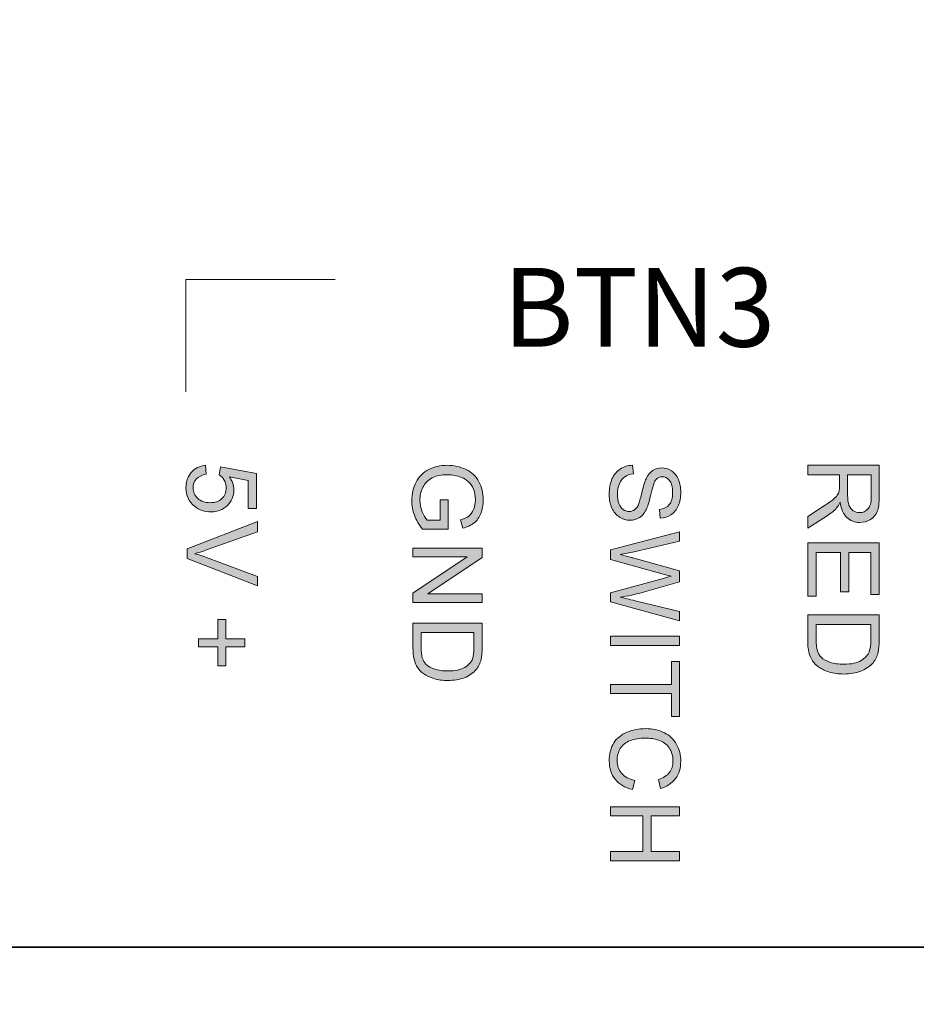
# Model space of a CAD drawing. Units: millimetres. Extents: x 0 to 594, y 0 to 420.
# Drawn here: x 145 to 161, y 216 to 234 of the extents above; entities that cross this region are included whole.
import ezdxf

# ---------------------------------------------------------------- set-up
doc = ezdxf.new("R2010")
doc.units = ezdxf.units.MM
doc.layers.add('1', color=7, linetype='Continuous', true_color=0xffffff)
doc.layers.add('图层 1', color=7, linetype='Continuous')
doc.styles.add('Arial', font='arial.ttf')
doc.dimstyles.get("Standard").update_dxf_attribs({"dimtxt": 0.18, "dimasz": 0.18, "dimexe": 0.18, "dimexo": 0.0625, "dimgap": 0.09, "dimtad": 0, "dimtih": 1, "dimtoh": 1, "dimdec": 4, "dimzin": 0, "dimdsep": 46, "dimtxsty": 'Standard', "dimcen": 0.09, "dimadec": 0, "dimazin": 0, "dimtfac": 1, "dimtdec": 4, "dimtofl": 0, "dimtmove": 0, "dimatfit": 3, "dimfxl": 0, "dimtolj": 1, "dimtzin": 0, "dimarcsym": 0})

# ---------------------------------------------------------------- blocks, each defined once
blk = doc.blocks.new('_U1')
at = {"layer": '1', "color": 1, "lineweight": 13}
for p, q in [((184.555, 230.136), (184.555, 188.579)), ((83.415, 227.391), (83.415, 188.579)), ((83.415, 189.579), (184.555, 189.579))]:
    blk.add_line(p, q, dxfattribs=at)
at = {"layer": '1', "color": 1, "lineweight": 18}
for points in [[(83.415, 189.579), (86.415, 190.383), (86.415, 188.775)], [(184.555, 189.579), (181.555, 188.775), (181.555, 190.383)]]:
    blk.add_solid(points, dxfattribs=at)
at = {"layer": '1', "color": 7, "linetype": 'Continuous', "lineweight": 13, "insert": (129.873, 190.202), "char_height": 2.5, "attachment_point": 7, "line_spacing_factor": 1.047437, "style": 'Arial'}
blk.add_mtext('\\fArial|b0|i0;\\W1.0000;101.1', dxfattribs=at)
blk = doc.blocks.new('_U4')
at = {"layer": '1', "color": 1, "lineweight": 13}
for p, q in [((97.915, 291.726), (194.851, 291.726)), ((193.851, 291.726), (193.851, 207.726)), ((98.666, 207.726), (194.851, 207.726))]:
    blk.add_line(p, q, dxfattribs=at)
at = {"layer": '1', "color": 1, "lineweight": 18}
for points in [[(193.851, 291.726), (194.654, 288.726), (193.047, 288.726)], [(193.851, 207.726), (193.047, 210.726), (194.654, 210.726)]]:
    blk.add_solid(points, dxfattribs=at)
at = {"layer": '1', "color": 7, "linetype": 'Continuous', "lineweight": 13, "insert": (193.473, 248.022), "char_height": 2.5, "attachment_point": 7, "rotation": 90, "line_spacing_factor": 1.047437, "style": 'Arial'}
blk.add_mtext('\\fArial|b0|i0;\\W1.0000;84', dxfattribs=at)
blk = doc.blocks.new('block 2')
at = {"layer": '图层 1'}
h = blk.add_hatch(color=256, dxfattribs=at)
edge = h.paths.add_edge_path()
edge.add_spline(control_points=[(172.895, -88.147), (172.895, -88.147), (172.895, -86.842), (172.895, -86.842), (172.895, -86.842), (173.473, -86.842), (173.473, -86.842), (173.59, -86.842), (173.678, -86.854), (173.739, -86.877), (173.799, -86.9), (173.847, -86.942), (173.883, -87.001), (173.92, -87.06), (173.938, -87.126), (173.938, -87.198), (173.938, -87.29), (173.907, -87.368), (173.847, -87.432), (173.787, -87.495), (173.695, -87.535), (173.57, -87.553), (173.616, -87.575), (173.65, -87.596), (173.674, -87.618), (173.725, -87.664), (173.772, -87.722), (173.817, -87.791), (173.817, -87.791), (174.043, -88.147), (174.043, -88.147), (174.043, -88.147), (173.827, -88.147), (173.827, -88.147), (173.827, -88.147), (173.655, -87.875), (173.655, -87.875), (173.604, -87.797), (173.563, -87.737), (173.53, -87.695), (173.497, -87.654), (173.468, -87.625), (173.442, -87.608), (173.417, -87.592), (173.391, -87.58), (173.364, -87.573), (173.344, -87.57), (173.313, -87.567), (173.268, -87.567), (173.268, -87.567), (173.068, -87.567), (173.068, -87.567), (173.068, -87.567), (173.068, -88.147), (173.068, -88.147), (173.068, -88.147), (172.895, -88.147), (172.895, -88.147), (172.895, -88.147), (172.895, -88.147), (172.895, -88.147)], knot_values=[0, 0, 0, 0, 1, 1, 1, 2, 2, 2, 3, 3, 3, 4, 4, 4, 5, 5, 5, 6, 6, 6, 7, 7, 7, 8, 8, 8, 9, 9, 9, 10, 10, 10, 11, 11, 11, 12, 12, 12, 13, 13, 13, 14, 14, 14, 15, 15, 15, 16, 16, 16, 17, 17, 17, 18, 18, 18, 19, 19, 19, 20, 20, 20, 20], degree=3, periodic=0)
edge = h.paths.add_edge_path()
edge.add_spline(control_points=[(173.068, -87.418), (173.068, -87.418), (173.439, -87.418), (173.439, -87.418), (173.517, -87.418), (173.579, -87.41), (173.624, -87.393), (173.668, -87.377), (173.701, -87.351), (173.724, -87.315), (173.748, -87.279), (173.759, -87.24), (173.759, -87.198), (173.759, -87.136), (173.737, -87.085), (173.692, -87.046), (173.648, -87.006), (173.577, -86.986), (173.481, -86.986), (173.481, -86.986), (173.068, -86.986), (173.068, -86.986), (173.068, -86.986), (173.068, -87.418), (173.068, -87.418), (173.068, -87.418), (173.068, -87.418), (173.068, -87.418)], knot_values=[0, 0, 0, 0, 1, 1, 1, 2, 2, 2, 3, 3, 3, 4, 4, 4, 5, 5, 5, 6, 6, 6, 7, 7, 7, 8, 8, 8, 9, 9, 9, 9], degree=3, periodic=0)
h.paths.add_polyline_path([(174.313, -88.147), (174.313, -86.842), (175.254, -86.842), (175.254, -86.995), (174.485, -86.995), (174.485, -87.396), (175.205, -87.396), (175.205, -87.549), (174.485, -87.549), (174.485, -87.994), (175.285, -87.994), (175.285, -88.147)])
edge = h.paths.add_edge_path()
edge.add_spline(control_points=[(175.626, -88.147), (175.626, -88.147), (175.626, -86.842), (175.626, -86.842), (175.626, -86.842), (176.075, -86.842), (176.075, -86.842), (176.177, -86.842), (176.254, -86.848), (176.308, -86.861), (176.382, -86.878), (176.446, -86.909), (176.499, -86.954), (176.568, -87.012), (176.619, -87.087), (176.653, -87.177), (176.688, -87.267), (176.705, -87.371), (176.705, -87.488), (176.705, -87.586), (176.693, -87.674), (176.67, -87.751), (176.647, -87.827), (176.617, -87.891), (176.581, -87.941), (176.545, -87.991), (176.505, -88.03), (176.462, -88.059), (176.42, -88.088), (176.367, -88.11), (176.307, -88.125), (176.245, -88.14), (176.176, -88.147), (176.096, -88.147), (176.096, -88.147), (175.626, -88.147), (175.626, -88.147), (175.626, -88.147), (175.626, -88.147), (175.626, -88.147)], knot_values=[0, 0, 0, 0, 1, 1, 1, 2, 2, 2, 3, 3, 3, 4, 4, 4, 5, 5, 5, 6, 6, 6, 7, 7, 7, 8, 8, 8, 9, 9, 9, 10, 10, 10, 11, 11, 11, 12, 12, 12, 13, 13, 13, 13], degree=3, periodic=0)
edge = h.paths.add_edge_path()
edge.add_spline(control_points=[(175.799, -87.994), (175.799, -87.994), (176.077, -87.994), (176.077, -87.994), (176.163, -87.994), (176.231, -87.986), (176.28, -87.97), (176.329, -87.954), (176.367, -87.931), (176.397, -87.902), (176.437, -87.861), (176.469, -87.806), (176.492, -87.737), (176.515, -87.667), (176.526, -87.583), (176.526, -87.485), (176.526, -87.348), (176.504, -87.243), (176.459, -87.17), (176.414, -87.096), (176.36, -87.047), (176.296, -87.022), (176.249, -87.004), (176.175, -86.995), (176.072, -86.995), (176.072, -86.995), (175.799, -86.995), (175.799, -86.995), (175.799, -86.995), (175.799, -87.994), (175.799, -87.994)], knot_values=[0, 0, 0, 0, 1, 1, 1, 2, 2, 2, 3, 3, 3, 4, 4, 4, 5, 5, 5, 6, 6, 6, 7, 7, 7, 8, 8, 8, 9, 9, 9, 10, 10, 10, 10], degree=3, periodic=0)
h = blk.add_hatch(color=256, dxfattribs=at)
edge = h.paths.add_edge_path()
edge.add_spline(control_points=[(172.895, -91.342), (172.895, -91.342), (173.052, -91.328), (173.052, -91.328), (173.059, -91.392), (173.076, -91.444), (173.104, -91.485), (173.131, -91.525), (173.174, -91.558), (173.231, -91.583), (173.288, -91.609), (173.353, -91.621), (173.424, -91.621), (173.488, -91.621), (173.544, -91.612), (173.593, -91.592), (173.642, -91.573), (173.678, -91.547), (173.702, -91.514), (173.725, -91.481), (173.738, -91.445), (173.738, -91.406), (173.738, -91.366), (173.726, -91.332), (173.703, -91.302), (173.681, -91.273), (173.643, -91.248), (173.59, -91.228), (173.556, -91.215), (173.481, -91.194), (173.364, -91.167), (173.249, -91.139), (173.167, -91.112), (173.121, -91.088), (173.061, -91.056), (173.016, -91.017), (172.987, -90.97), (172.957, -90.923), (172.942, -90.871), (172.942, -90.813), (172.942, -90.749), (172.961, -90.689), (172.997, -90.634), (173.033, -90.578), (173.085, -90.536), (173.155, -90.507), (173.225, -90.479), (173.302, -90.464), (173.386, -90.464), (173.48, -90.464), (173.563, -90.479), (173.635, -90.509), (173.706, -90.54), (173.761, -90.584), (173.799, -90.643), (173.838, -90.701), (173.858, -90.768), (173.861, -90.842), (173.861, -90.842), (173.701, -90.854), (173.701, -90.854), (173.692, -90.774), (173.663, -90.714), (173.613, -90.674), (173.564, -90.633), (173.491, -90.612), (173.393, -90.612), (173.292, -90.612), (173.218, -90.631), (173.172, -90.668), (173.126, -90.705), (173.103, -90.75), (173.103, -90.802), (173.103, -90.847), (173.119, -90.884), (173.152, -90.914), (173.185, -90.943), (173.268, -90.973), (173.404, -91.004), (173.539, -91.035), (173.632, -91.061), (173.683, -91.084), (173.756, -91.118), (173.811, -91.161), (173.846, -91.213), (173.881, -91.264), (173.898, -91.324), (173.898, -91.392), (173.898, -91.459), (173.879, -91.522), (173.841, -91.581), (173.802, -91.641), (173.747, -91.687), (173.675, -91.72), (173.603, -91.753), (173.522, -91.769), (173.432, -91.769), (173.318, -91.769), (173.223, -91.753), (173.145, -91.719), (173.068, -91.686), (173.008, -91.636), (172.964, -91.569), (172.92, -91.502), (172.897, -91.427), (172.895, -91.342), (172.895, -91.342), (172.895, -91.342), (172.895, -91.342)], knot_values=[0, 0, 0, 0, 1, 1, 1, 2, 2, 2, 3, 3, 3, 4, 4, 4, 5, 5, 5, 6, 6, 6, 7, 7, 7, 8, 8, 8, 9, 9, 9, 10, 10, 10, 11, 11, 11, 12, 12, 12, 13, 13, 13, 14, 14, 14, 15, 15, 15, 16, 16, 16, 17, 17, 17, 18, 18, 18, 19, 19, 19, 20, 20, 20, 21, 21, 21, 22, 22, 22, 23, 23, 23, 24, 24, 24, 25, 25, 25, 26, 26, 26, 27, 27, 27, 28, 28, 28, 29, 29, 29, 30, 30, 30, 31, 31, 31, 32, 32, 32, 33, 33, 33, 34, 34, 34, 35, 35, 35, 36, 36, 36, 36], degree=3, periodic=0)
edge = h.paths.add_edge_path()
edge.add_spline(control_points=[(174.441, -91.748), (174.441, -91.748), (174.109, -90.485), (174.109, -90.485), (174.109, -90.485), (174.282, -90.485), (174.282, -90.485), (174.282, -90.485), (174.472, -91.313), (174.472, -91.313), (174.492, -91.4), (174.51, -91.486), (174.526, -91.571), (174.559, -91.437), (174.578, -91.359), (174.585, -91.339), (174.585, -91.339), (174.823, -90.485), (174.823, -90.485), (174.823, -90.485), (175.024, -90.485), (175.024, -90.485), (175.024, -90.485), (175.205, -91.124), (175.205, -91.124), (175.25, -91.283), (175.283, -91.432), (175.304, -91.571), (175.321, -91.492), (175.342, -91.4), (175.368, -91.297), (175.368, -91.297), (175.565, -90.485), (175.565, -90.485), (175.565, -90.485), (175.733, -90.485), (175.733, -90.485), (175.733, -90.485), (175.387, -91.748), (175.387, -91.748), (175.387, -91.748), (175.225, -91.748), (175.225, -91.748), (175.225, -91.748), (174.96, -90.786), (174.96, -90.786), (174.938, -90.706), (174.924, -90.656), (174.92, -90.638), (174.905, -90.696), (174.892, -90.745), (174.881, -90.786), (174.881, -90.786), (174.616, -91.748), (174.616, -91.748), (174.616, -91.748), (174.441, -91.748), (174.441, -91.748), (174.441, -91.748), (174.441, -91.748), (174.441, -91.748)], knot_values=[0, 0, 0, 0, 1, 1, 1, 2, 2, 2, 3, 3, 3, 4, 4, 4, 5, 5, 5, 6, 6, 6, 7, 7, 7, 8, 8, 8, 9, 9, 9, 10, 10, 10, 11, 11, 11, 12, 12, 12, 13, 13, 13, 14, 14, 14, 15, 15, 15, 16, 16, 16, 17, 17, 17, 18, 18, 18, 19, 19, 19, 20, 20, 20, 20], degree=3, periodic=0)
h.paths.add_polyline_path([(176.014, -91.748), (176.014, -90.485), (176.182, -90.485), (176.182, -91.748)])
h.paths.add_polyline_path([(176.895, -91.748), (176.895, -90.633), (176.479, -90.633), (176.479, -90.485), (177.479, -90.485), (177.479, -90.633), (177.062, -90.633), (177.062, -91.748)])
edge = h.paths.add_edge_path()
edge.add_spline(control_points=[(178.649, -91.305), (178.649, -91.305), (178.816, -91.347), (178.816, -91.347), (178.782, -91.485), (178.718, -91.589), (178.627, -91.661), (178.537, -91.733), (178.425, -91.769), (178.294, -91.769), (178.159, -91.769), (178.048, -91.742), (177.962, -91.686), (177.878, -91.631), (177.813, -91.551), (177.768, -91.446), (177.724, -91.34), (177.702, -91.228), (177.702, -91.107), (177.702, -90.976), (177.727, -90.861), (177.777, -90.763), (177.827, -90.666), (177.898, -90.591), (177.991, -90.54), (178.084, -90.49), (178.186, -90.464), (178.296, -90.464), (178.423, -90.464), (178.529, -90.496), (178.615, -90.561), (178.701, -90.625), (178.761, -90.715), (178.795, -90.832), (178.795, -90.832), (178.631, -90.87), (178.631, -90.87), (178.602, -90.779), (178.559, -90.712), (178.504, -90.67), (178.448, -90.628), (178.378, -90.607), (178.294, -90.607), (178.197, -90.607), (178.116, -90.63), (178.051, -90.677), (177.986, -90.723), (177.94, -90.786), (177.914, -90.864), (177.888, -90.942), (177.874, -91.023), (177.874, -91.107), (177.874, -91.214), (177.89, -91.307), (177.921, -91.387), (177.952, -91.468), (178.001, -91.527), (178.066, -91.567), (178.132, -91.606), (178.203, -91.626), (178.281, -91.626), (178.374, -91.626), (178.453, -91.599), (178.517, -91.545), (178.582, -91.491), (178.626, -91.411), (178.649, -91.305), (178.649, -91.305), (178.649, -91.305), (178.649, -91.305)], knot_values=[0, 0, 0, 0, 1, 1, 1, 2, 2, 2, 3, 3, 3, 4, 4, 4, 5, 5, 5, 6, 6, 6, 7, 7, 7, 8, 8, 8, 9, 9, 9, 10, 10, 10, 11, 11, 11, 12, 12, 12, 13, 13, 13, 14, 14, 14, 15, 15, 15, 16, 16, 16, 17, 17, 17, 18, 18, 18, 19, 19, 19, 20, 20, 20, 21, 21, 21, 22, 22, 22, 23, 23, 23, 23], degree=3, periodic=0)
h.paths.add_polyline_path([(179.128, -91.748), (179.128, -90.485), (179.296, -90.485), (179.296, -91.006), (179.948, -91.006), (179.948, -90.485), (180.115, -90.485), (180.115, -91.748), (179.948, -91.748), (179.948, -91.154), (179.296, -91.154), (179.296, -91.748)])
h = blk.add_hatch(color=256, dxfattribs=at)
edge = h.paths.add_edge_path()
edge.add_spline(control_points=[(173.528, -94.858), (173.528, -94.858), (173.528, -94.709), (173.528, -94.709), (173.528, -94.709), (174.062, -94.709), (174.062, -94.709), (174.062, -94.709), (174.062, -95.177), (174.062, -95.177), (173.98, -95.243), (173.896, -95.292), (173.808, -95.325), (173.721, -95.358), (173.632, -95.374), (173.539, -95.374), (173.415, -95.374), (173.303, -95.348), (173.202, -95.295), (173.101, -95.242), (173.024, -95.165), (172.972, -95.064), (172.921, -94.964), (172.895, -94.852), (172.895, -94.728), (172.895, -94.605), (172.921, -94.491), (172.972, -94.384), (173.023, -94.277), (173.097, -94.198), (173.194, -94.147), (173.29, -94.095), (173.401, -94.069), (173.527, -94.069), (173.618, -94.069), (173.701, -94.084), (173.774, -94.114), (173.848, -94.143), (173.906, -94.184), (173.948, -94.237), (173.99, -94.29), (174.022, -94.359), (174.043, -94.444), (174.043, -94.444), (173.892, -94.485), (173.892, -94.485), (173.874, -94.421), (173.85, -94.37), (173.822, -94.334), (173.794, -94.297), (173.754, -94.267), (173.701, -94.245), (173.65, -94.223), (173.591, -94.212), (173.528, -94.212), (173.451, -94.212), (173.386, -94.224), (173.33, -94.247), (173.274, -94.271), (173.229, -94.301), (173.195, -94.339), (173.161, -94.377), (173.135, -94.419), (173.116, -94.464), (173.084, -94.543), (173.067, -94.627), (173.067, -94.718), (173.067, -94.831), (173.087, -94.926), (173.125, -95.002), (173.165, -95.078), (173.221, -95.134), (173.295, -95.171), (173.369, -95.208), (173.447, -95.226), (173.53, -95.226), (173.603, -95.226), (173.673, -95.212), (173.742, -95.184), (173.811, -95.156), (173.863, -95.126), (173.898, -95.094), (173.898, -95.094), (173.898, -94.858), (173.898, -94.858), (173.898, -94.858), (173.528, -94.858), (173.528, -94.858), (173.528, -94.858), (173.528, -94.858), (173.528, -94.858)], knot_values=[0, 0, 0, 0, 1, 1, 1, 2, 2, 2, 3, 3, 3, 4, 4, 4, 5, 5, 5, 6, 6, 6, 7, 7, 7, 8, 8, 8, 9, 9, 9, 10, 10, 10, 11, 11, 11, 12, 12, 12, 13, 13, 13, 14, 14, 14, 15, 15, 15, 16, 16, 16, 17, 17, 17, 18, 18, 18, 19, 19, 19, 20, 20, 20, 21, 21, 21, 22, 22, 22, 23, 23, 23, 24, 24, 24, 25, 25, 25, 26, 26, 26, 27, 27, 27, 28, 28, 28, 29, 29, 29, 30, 30, 30, 30], degree=3, periodic=0)
h.paths.add_polyline_path([(174.405, -95.353), (174.405, -94.09), (174.577, -94.09), (175.239, -95.082), (175.239, -94.09), (175.4, -94.09), (175.4, -95.353), (175.228, -95.353), (174.565, -94.362), (174.565, -95.353)])
edge = h.paths.add_edge_path()
edge.add_spline(control_points=[(175.779, -95.353), (175.779, -95.353), (175.779, -94.09), (175.779, -94.09), (175.779, -94.09), (176.214, -94.09), (176.214, -94.09), (176.311, -94.09), (176.386, -94.096), (176.438, -94.109), (176.511, -94.125), (176.573, -94.155), (176.623, -94.199), (176.69, -94.255), (176.74, -94.327), (176.773, -94.415), (176.806, -94.502), (176.823, -94.603), (176.823, -94.715), (176.823, -94.811), (176.812, -94.896), (176.789, -94.97), (176.767, -95.044), (176.738, -95.105), (176.703, -95.154), (176.668, -95.202), (176.63, -95.241), (176.588, -95.268), (176.546, -95.296), (176.496, -95.317), (176.437, -95.332), (176.378, -95.346), (176.311, -95.353), (176.234, -95.353), (176.234, -95.353), (175.779, -95.353), (175.779, -95.353), (175.779, -95.353), (175.779, -95.353), (175.779, -95.353)], knot_values=[0, 0, 0, 0, 1, 1, 1, 2, 2, 2, 3, 3, 3, 4, 4, 4, 5, 5, 5, 6, 6, 6, 7, 7, 7, 8, 8, 8, 9, 9, 9, 10, 10, 10, 11, 11, 11, 12, 12, 12, 13, 13, 13, 13], degree=3, periodic=0)
edge = h.paths.add_edge_path()
edge.add_spline(control_points=[(175.946, -95.205), (175.946, -95.205), (176.215, -95.205), (176.215, -95.205), (176.298, -95.205), (176.364, -95.197), (176.411, -95.182), (176.458, -95.166), (176.496, -95.145), (176.524, -95.116), (176.564, -95.077), (176.595, -95.023), (176.617, -94.956), (176.639, -94.889), (176.65, -94.808), (176.65, -94.712), (176.65, -94.58), (176.628, -94.479), (176.585, -94.407), (176.542, -94.336), (176.489, -94.288), (176.427, -94.264), (176.382, -94.247), (176.31, -94.239), (176.211, -94.239), (176.211, -94.239), (175.946, -94.239), (175.946, -94.239), (175.946, -94.239), (175.946, -95.205), (175.946, -95.205)], knot_values=[0, 0, 0, 0, 1, 1, 1, 2, 2, 2, 3, 3, 3, 4, 4, 4, 5, 5, 5, 6, 6, 6, 7, 7, 7, 8, 8, 8, 9, 9, 9, 10, 10, 10, 10], degree=3, periodic=0)
h = blk.add_hatch(color=256, dxfattribs=at)
edge = h.paths.add_edge_path()
edge.add_spline(control_points=[(172.895, -99.138), (172.895, -99.138), (173.06, -99.125), (173.06, -99.125), (173.072, -99.206), (173.101, -99.266), (173.145, -99.306), (173.189, -99.347), (173.243, -99.367), (173.307, -99.367), (173.383, -99.367), (173.448, -99.338), (173.5, -99.281), (173.552, -99.224), (173.578, -99.148), (173.578, -99.054), (173.578, -98.964), (173.553, -98.893), (173.503, -98.841), (173.453, -98.789), (173.387, -98.763), (173.305, -98.763), (173.254, -98.763), (173.208, -98.775), (173.167, -98.798), (173.127, -98.821), (173.096, -98.852), (173.072, -98.888), (173.072, -98.888), (172.923, -98.867), (172.923, -98.867), (172.923, -98.867), (173.047, -98.207), (173.047, -98.207), (173.047, -98.207), (173.683, -98.207), (173.683, -98.207), (173.683, -98.207), (173.683, -98.358), (173.683, -98.358), (173.683, -98.358), (173.173, -98.358), (173.173, -98.358), (173.173, -98.358), (173.105, -98.704), (173.105, -98.704), (173.181, -98.65), (173.262, -98.623), (173.347, -98.623), (173.458, -98.623), (173.553, -98.662), (173.629, -98.74), (173.706, -98.817), (173.745, -98.917), (173.745, -99.039), (173.745, -99.155), (173.711, -99.256), (173.643, -99.34), (173.561, -99.444), (173.449, -99.496), (173.307, -99.496), (173.19, -99.496), (173.095, -99.463), (173.021, -99.398), (172.948, -99.332), (172.906, -99.246), (172.895, -99.138), (172.895, -99.138), (172.895, -99.138), (172.895, -99.138)], knot_values=[0, 0, 0, 0, 1, 1, 1, 2, 2, 2, 3, 3, 3, 4, 4, 4, 5, 5, 5, 6, 6, 6, 7, 7, 7, 8, 8, 8, 9, 9, 9, 10, 10, 10, 11, 11, 11, 12, 12, 12, 13, 13, 13, 14, 14, 14, 15, 15, 15, 16, 16, 16, 17, 17, 17, 18, 18, 18, 19, 19, 19, 20, 20, 20, 21, 21, 21, 22, 22, 22, 23, 23, 23, 23], degree=3, periodic=0)
edge = h.paths.add_edge_path()
edge.add_spline(control_points=[(174.42, -99.475), (174.42, -99.475), (173.924, -98.191), (173.924, -98.191), (173.924, -98.191), (174.108, -98.191), (174.108, -98.191), (174.108, -98.191), (174.441, -99.124), (174.441, -99.124), (174.468, -99.198), (174.491, -99.269), (174.509, -99.334), (174.528, -99.264), (174.552, -99.194), (174.578, -99.124), (174.578, -99.124), (174.924, -98.191), (174.924, -98.191), (174.924, -98.191), (175.097, -98.191), (175.097, -98.191), (175.097, -98.191), (174.596, -99.475), (174.596, -99.475), (174.596, -99.475), (174.42, -99.475), (174.42, -99.475), (174.42, -99.475), (174.42, -99.475), (174.42, -99.475)], knot_values=[0, 0, 0, 0, 1, 1, 1, 2, 2, 2, 3, 3, 3, 4, 4, 4, 5, 5, 5, 6, 6, 6, 7, 7, 7, 8, 8, 8, 9, 9, 9, 10, 10, 10, 10], degree=3, periodic=0)
h.paths.add_polyline_path([(176.06, -99.267), (176.06, -98.915), (175.711, -98.915), (175.711, -98.768), (176.06, -98.768), (176.06, -98.419), (176.209, -98.419), (176.209, -98.768), (176.558, -98.768), (176.558, -98.915), (176.209, -98.915), (176.209, -99.267)])
at = {"layer": '图层 1', "lineweight": 0}
for points in [[(174.313, -88.147), (174.313, -86.842), (175.254, -86.842), (175.254, -86.995), (174.485, -86.995), (174.485, -87.396), (175.205, -87.396), (175.205, -87.549), (174.485, -87.549), (174.485, -87.994), (175.285, -87.994), (175.285, -88.147), (174.313, -88.147), (174.313, -88.147)], [(176.014, -91.748), (176.014, -90.485), (176.182, -90.485), (176.182, -91.748), (176.014, -91.748), (176.014, -91.748)], [(176.895, -91.748), (176.895, -90.633), (176.479, -90.633), (176.479, -90.485), (177.479, -90.485), (177.479, -90.633), (177.062, -90.633), (177.062, -91.748), (176.895, -91.748), (176.895, -91.748)], [(179.128, -91.748), (179.128, -90.485), (179.296, -90.485), (179.296, -91.006), (179.948, -91.006), (179.948, -90.485), (180.115, -90.485), (180.115, -91.748), (179.948, -91.748), (179.948, -91.154), (179.296, -91.154), (179.296, -91.748), (179.128, -91.748)], [(174.405, -95.353), (174.405, -94.09), (174.577, -94.09), (175.239, -95.082), (175.239, -94.09), (175.4, -94.09), (175.4, -95.353), (175.228, -95.353), (174.565, -94.362), (174.565, -95.353), (174.405, -95.353), (174.405, -95.353)], [(176.06, -99.267), (176.06, -98.915), (175.711, -98.915), (175.711, -98.768), (176.06, -98.768), (176.06, -98.419), (176.209, -98.419), (176.209, -98.768), (176.558, -98.768), (176.558, -98.915), (176.209, -98.915), (176.209, -99.267), (176.06, -99.267)]]:
    blk.add_lwpolyline(points, dxfattribs=at)
at = {"layer": '图层 1', "lineweight": 20}
blk.add_lwpolyline([(169.503, -96.771), (169.503, -99.496), (171.554, -99.496)], dxfattribs=at)
at = {"layer": '图层 1', "lineweight": 0}
for points, knots in [([(172.895, -88.147), (172.895, -88.147), (172.895, -86.842), (172.895, -86.842), (172.895, -86.842), (173.473, -86.842), (173.473, -86.842), (173.59, -86.842), (173.678, -86.854), (173.739, -86.877), (173.799, -86.9), (173.847, -86.942), (173.883, -87.001), (173.92, -87.06), (173.938, -87.126), (173.938, -87.198), (173.938, -87.29), (173.907, -87.368), (173.847, -87.432), (173.787, -87.495), (173.695, -87.535), (173.57, -87.553), (173.616, -87.575), (173.65, -87.596), (173.674, -87.618), (173.725, -87.664), (173.772, -87.722), (173.817, -87.791), (173.817, -87.791), (174.043, -88.147), (174.043, -88.147), (174.043, -88.147), (173.827, -88.147), (173.827, -88.147), (173.827, -88.147), (173.655, -87.875), (173.655, -87.875), (173.604, -87.797), (173.563, -87.737), (173.53, -87.695), (173.497, -87.654), (173.468, -87.625), (173.442, -87.608), (173.417, -87.592), (173.391, -87.58), (173.364, -87.573), (173.344, -87.57), (173.313, -87.567), (173.268, -87.567), (173.268, -87.567), (173.068, -87.567), (173.068, -87.567), (173.068, -87.567), (173.068, -88.147), (173.068, -88.147), (173.068, -88.147), (172.895, -88.147), (172.895, -88.147), (172.895, -88.147), (172.895, -88.147), (172.895, -88.147)], [0, 0, 0, 0, 1, 1, 1, 2, 2, 2, 3, 3, 3, 4, 4, 4, 5, 5, 5, 6, 6, 6, 7, 7, 7, 8, 8, 8, 9, 9, 9, 10, 10, 10, 11, 11, 11, 12, 12, 12, 13, 13, 13, 14, 14, 14, 15, 15, 15, 16, 16, 16, 17, 17, 17, 18, 18, 18, 19, 19, 19, 20, 20, 20, 20]), ([(173.068, -87.418), (173.068, -87.418), (173.439, -87.418), (173.439, -87.418), (173.517, -87.418), (173.579, -87.41), (173.624, -87.393), (173.668, -87.377), (173.701, -87.351), (173.724, -87.315), (173.748, -87.279), (173.759, -87.24), (173.759, -87.198), (173.759, -87.136), (173.737, -87.085), (173.692, -87.046), (173.648, -87.006), (173.577, -86.986), (173.481, -86.986), (173.481, -86.986), (173.068, -86.986), (173.068, -86.986), (173.068, -86.986), (173.068, -87.418), (173.068, -87.418), (173.068, -87.418), (173.068, -87.418), (173.068, -87.418)], [0, 0, 0, 0, 1, 1, 1, 2, 2, 2, 3, 3, 3, 4, 4, 4, 5, 5, 5, 6, 6, 6, 7, 7, 7, 8, 8, 8, 9, 9, 9, 9]), ([(175.626, -88.147), (175.626, -88.147), (175.626, -86.842), (175.626, -86.842), (175.626, -86.842), (176.075, -86.842), (176.075, -86.842), (176.177, -86.842), (176.254, -86.848), (176.308, -86.861), (176.382, -86.878), (176.446, -86.909), (176.499, -86.954), (176.568, -87.012), (176.619, -87.087), (176.653, -87.177), (176.688, -87.267), (176.705, -87.371), (176.705, -87.488), (176.705, -87.586), (176.693, -87.674), (176.67, -87.751), (176.647, -87.827), (176.617, -87.891), (176.581, -87.941), (176.545, -87.991), (176.505, -88.03), (176.462, -88.059), (176.42, -88.088), (176.367, -88.11), (176.307, -88.125), (176.245, -88.14), (176.176, -88.147), (176.096, -88.147), (176.096, -88.147), (175.626, -88.147), (175.626, -88.147), (175.626, -88.147), (175.626, -88.147), (175.626, -88.147)], [0, 0, 0, 0, 1, 1, 1, 2, 2, 2, 3, 3, 3, 4, 4, 4, 5, 5, 5, 6, 6, 6, 7, 7, 7, 8, 8, 8, 9, 9, 9, 10, 10, 10, 11, 11, 11, 12, 12, 12, 13, 13, 13, 13]), ([(175.799, -87.994), (175.799, -87.994), (176.077, -87.994), (176.077, -87.994), (176.163, -87.994), (176.231, -87.986), (176.28, -87.97), (176.329, -87.954), (176.367, -87.931), (176.397, -87.902), (176.437, -87.861), (176.469, -87.806), (176.492, -87.737), (176.515, -87.667), (176.526, -87.583), (176.526, -87.485), (176.526, -87.348), (176.504, -87.243), (176.459, -87.17), (176.414, -87.096), (176.36, -87.047), (176.296, -87.022), (176.249, -87.004), (176.175, -86.995), (176.072, -86.995), (176.072, -86.995), (175.799, -86.995), (175.799, -86.995), (175.799, -86.995), (175.799, -87.994), (175.799, -87.994)], [0, 0, 0, 0, 1, 1, 1, 2, 2, 2, 3, 3, 3, 4, 4, 4, 5, 5, 5, 6, 6, 6, 7, 7, 7, 8, 8, 8, 9, 9, 9, 10, 10, 10, 10]), ([(172.895, -91.342), (172.895, -91.342), (173.052, -91.328), (173.052, -91.328), (173.059, -91.392), (173.076, -91.444), (173.104, -91.485), (173.131, -91.525), (173.174, -91.558), (173.231, -91.583), (173.288, -91.609), (173.353, -91.621), (173.424, -91.621), (173.488, -91.621), (173.544, -91.612), (173.593, -91.592), (173.642, -91.573), (173.678, -91.547), (173.702, -91.514), (173.725, -91.481), (173.738, -91.445), (173.738, -91.406), (173.738, -91.366), (173.726, -91.332), (173.703, -91.302), (173.681, -91.273), (173.643, -91.248), (173.59, -91.228), (173.556, -91.215), (173.481, -91.194), (173.364, -91.167), (173.249, -91.139), (173.167, -91.112), (173.121, -91.088), (173.061, -91.056), (173.016, -91.017), (172.987, -90.97), (172.957, -90.923), (172.942, -90.871), (172.942, -90.813), (172.942, -90.749), (172.961, -90.689), (172.997, -90.634), (173.033, -90.578), (173.085, -90.536), (173.155, -90.507), (173.225, -90.479), (173.302, -90.464), (173.386, -90.464), (173.48, -90.464), (173.563, -90.479), (173.635, -90.509), (173.706, -90.54), (173.761, -90.584), (173.799, -90.643), (173.838, -90.701), (173.858, -90.768), (173.861, -90.842), (173.861, -90.842), (173.701, -90.854), (173.701, -90.854), (173.692, -90.774), (173.663, -90.714), (173.613, -90.674), (173.564, -90.633), (173.491, -90.612), (173.393, -90.612), (173.292, -90.612), (173.218, -90.631), (173.172, -90.668), (173.126, -90.705), (173.103, -90.75), (173.103, -90.802), (173.103, -90.847), (173.119, -90.884), (173.152, -90.914), (173.185, -90.943), (173.268, -90.973), (173.404, -91.004), (173.539, -91.035), (173.632, -91.061), (173.683, -91.084), (173.756, -91.118), (173.811, -91.161), (173.846, -91.213), (173.881, -91.264), (173.898, -91.324), (173.898, -91.392), (173.898, -91.459), (173.879, -91.522), (173.841, -91.581), (173.802, -91.641), (173.747, -91.687), (173.675, -91.72), (173.603, -91.753), (173.522, -91.769), (173.432, -91.769), (173.318, -91.769), (173.223, -91.753), (173.145, -91.719), (173.068, -91.686), (173.008, -91.636), (172.964, -91.569), (172.92, -91.502), (172.897, -91.427), (172.895, -91.342), (172.895, -91.342), (172.895, -91.342), (172.895, -91.342)], [0, 0, 0, 0, 1, 1, 1, 2, 2, 2, 3, 3, 3, 4, 4, 4, 5, 5, 5, 6, 6, 6, 7, 7, 7, 8, 8, 8, 9, 9, 9, 10, 10, 10, 11, 11, 11, 12, 12, 12, 13, 13, 13, 14, 14, 14, 15, 15, 15, 16, 16, 16, 17, 17, 17, 18, 18, 18, 19, 19, 19, 20, 20, 20, 21, 21, 21, 22, 22, 22, 23, 23, 23, 24, 24, 24, 25, 25, 25, 26, 26, 26, 27, 27, 27, 28, 28, 28, 29, 29, 29, 30, 30, 30, 31, 31, 31, 32, 32, 32, 33, 33, 33, 34, 34, 34, 35, 35, 35, 36, 36, 36, 36]), ([(174.441, -91.748), (174.441, -91.748), (174.109, -90.485), (174.109, -90.485), (174.109, -90.485), (174.282, -90.485), (174.282, -90.485), (174.282, -90.485), (174.472, -91.313), (174.472, -91.313), (174.492, -91.4), (174.51, -91.486), (174.526, -91.571), (174.559, -91.437), (174.578, -91.359), (174.585, -91.339), (174.585, -91.339), (174.823, -90.485), (174.823, -90.485), (174.823, -90.485), (175.024, -90.485), (175.024, -90.485), (175.024, -90.485), (175.205, -91.124), (175.205, -91.124), (175.25, -91.283), (175.283, -91.432), (175.304, -91.571), (175.321, -91.492), (175.342, -91.4), (175.368, -91.297), (175.368, -91.297), (175.565, -90.485), (175.565, -90.485), (175.565, -90.485), (175.733, -90.485), (175.733, -90.485), (175.733, -90.485), (175.387, -91.748), (175.387, -91.748), (175.387, -91.748), (175.225, -91.748), (175.225, -91.748), (175.225, -91.748), (174.96, -90.786), (174.96, -90.786), (174.938, -90.706), (174.924, -90.656), (174.92, -90.638), (174.905, -90.696), (174.892, -90.745), (174.881, -90.786), (174.881, -90.786), (174.616, -91.748), (174.616, -91.748), (174.616, -91.748), (174.441, -91.748), (174.441, -91.748), (174.441, -91.748), (174.441, -91.748), (174.441, -91.748)], [0, 0, 0, 0, 1, 1, 1, 2, 2, 2, 3, 3, 3, 4, 4, 4, 5, 5, 5, 6, 6, 6, 7, 7, 7, 8, 8, 8, 9, 9, 9, 10, 10, 10, 11, 11, 11, 12, 12, 12, 13, 13, 13, 14, 14, 14, 15, 15, 15, 16, 16, 16, 17, 17, 17, 18, 18, 18, 19, 19, 19, 20, 20, 20, 20]), ([(178.649, -91.305), (178.649, -91.305), (178.816, -91.347), (178.816, -91.347), (178.782, -91.485), (178.718, -91.589), (178.627, -91.661), (178.537, -91.733), (178.425, -91.769), (178.294, -91.769), (178.159, -91.769), (178.048, -91.742), (177.962, -91.686), (177.878, -91.631), (177.813, -91.551), (177.768, -91.446), (177.724, -91.34), (177.702, -91.228), (177.702, -91.107), (177.702, -90.976), (177.727, -90.861), (177.777, -90.763), (177.827, -90.666), (177.898, -90.591), (177.991, -90.54), (178.084, -90.49), (178.186, -90.464), (178.296, -90.464), (178.423, -90.464), (178.529, -90.496), (178.615, -90.561), (178.701, -90.625), (178.761, -90.715), (178.795, -90.832), (178.795, -90.832), (178.631, -90.87), (178.631, -90.87), (178.602, -90.779), (178.559, -90.712), (178.504, -90.67), (178.448, -90.628), (178.378, -90.607), (178.294, -90.607), (178.197, -90.607), (178.116, -90.63), (178.051, -90.677), (177.986, -90.723), (177.94, -90.786), (177.914, -90.864), (177.888, -90.942), (177.874, -91.023), (177.874, -91.107), (177.874, -91.214), (177.89, -91.307), (177.921, -91.387), (177.952, -91.468), (178.001, -91.527), (178.066, -91.567), (178.132, -91.606), (178.203, -91.626), (178.281, -91.626), (178.374, -91.626), (178.453, -91.599), (178.517, -91.545), (178.582, -91.491), (178.626, -91.411), (178.649, -91.305), (178.649, -91.305), (178.649, -91.305), (178.649, -91.305)], [0, 0, 0, 0, 1, 1, 1, 2, 2, 2, 3, 3, 3, 4, 4, 4, 5, 5, 5, 6, 6, 6, 7, 7, 7, 8, 8, 8, 9, 9, 9, 10, 10, 10, 11, 11, 11, 12, 12, 12, 13, 13, 13, 14, 14, 14, 15, 15, 15, 16, 16, 16, 17, 17, 17, 18, 18, 18, 19, 19, 19, 20, 20, 20, 21, 21, 21, 22, 22, 22, 23, 23, 23, 23]), ([(173.528, -94.858), (173.528, -94.858), (173.528, -94.709), (173.528, -94.709), (173.528, -94.709), (174.062, -94.709), (174.062, -94.709), (174.062, -94.709), (174.062, -95.177), (174.062, -95.177), (173.98, -95.243), (173.896, -95.292), (173.808, -95.325), (173.721, -95.358), (173.632, -95.374), (173.539, -95.374), (173.415, -95.374), (173.303, -95.348), (173.202, -95.295), (173.101, -95.242), (173.024, -95.165), (172.972, -95.064), (172.921, -94.964), (172.895, -94.852), (172.895, -94.728), (172.895, -94.605), (172.921, -94.491), (172.972, -94.384), (173.023, -94.277), (173.097, -94.198), (173.194, -94.147), (173.29, -94.095), (173.401, -94.069), (173.527, -94.069), (173.618, -94.069), (173.701, -94.084), (173.774, -94.114), (173.848, -94.143), (173.906, -94.184), (173.948, -94.237), (173.99, -94.29), (174.022, -94.359), (174.043, -94.444), (174.043, -94.444), (173.892, -94.485), (173.892, -94.485), (173.874, -94.421), (173.85, -94.37), (173.822, -94.334), (173.794, -94.297), (173.754, -94.267), (173.701, -94.245), (173.65, -94.223), (173.591, -94.212), (173.528, -94.212), (173.451, -94.212), (173.386, -94.224), (173.33, -94.247), (173.274, -94.271), (173.229, -94.301), (173.195, -94.339), (173.161, -94.377), (173.135, -94.419), (173.116, -94.464), (173.084, -94.543), (173.067, -94.627), (173.067, -94.718), (173.067, -94.831), (173.087, -94.926), (173.125, -95.002), (173.165, -95.078), (173.221, -95.134), (173.295, -95.171), (173.369, -95.208), (173.447, -95.226), (173.53, -95.226), (173.603, -95.226), (173.673, -95.212), (173.742, -95.184), (173.811, -95.156), (173.863, -95.126), (173.898, -95.094), (173.898, -95.094), (173.898, -94.858), (173.898, -94.858), (173.898, -94.858), (173.528, -94.858), (173.528, -94.858), (173.528, -94.858), (173.528, -94.858), (173.528, -94.858)], [0, 0, 0, 0, 1, 1, 1, 2, 2, 2, 3, 3, 3, 4, 4, 4, 5, 5, 5, 6, 6, 6, 7, 7, 7, 8, 8, 8, 9, 9, 9, 10, 10, 10, 11, 11, 11, 12, 12, 12, 13, 13, 13, 14, 14, 14, 15, 15, 15, 16, 16, 16, 17, 17, 17, 18, 18, 18, 19, 19, 19, 20, 20, 20, 21, 21, 21, 22, 22, 22, 23, 23, 23, 24, 24, 24, 25, 25, 25, 26, 26, 26, 27, 27, 27, 28, 28, 28, 29, 29, 29, 30, 30, 30, 30]), ([(175.779, -95.353), (175.779, -95.353), (175.779, -94.09), (175.779, -94.09), (175.779, -94.09), (176.214, -94.09), (176.214, -94.09), (176.311, -94.09), (176.386, -94.096), (176.438, -94.109), (176.511, -94.125), (176.573, -94.155), (176.623, -94.199), (176.69, -94.255), (176.74, -94.327), (176.773, -94.415), (176.806, -94.502), (176.823, -94.603), (176.823, -94.715), (176.823, -94.811), (176.812, -94.896), (176.789, -94.97), (176.767, -95.044), (176.738, -95.105), (176.703, -95.154), (176.668, -95.202), (176.63, -95.241), (176.588, -95.268), (176.546, -95.296), (176.496, -95.317), (176.437, -95.332), (176.378, -95.346), (176.311, -95.353), (176.234, -95.353), (176.234, -95.353), (175.779, -95.353), (175.779, -95.353), (175.779, -95.353), (175.779, -95.353), (175.779, -95.353)], [0, 0, 0, 0, 1, 1, 1, 2, 2, 2, 3, 3, 3, 4, 4, 4, 5, 5, 5, 6, 6, 6, 7, 7, 7, 8, 8, 8, 9, 9, 9, 10, 10, 10, 11, 11, 11, 12, 12, 12, 13, 13, 13, 13]), ([(175.946, -95.205), (175.946, -95.205), (176.215, -95.205), (176.215, -95.205), (176.298, -95.205), (176.364, -95.197), (176.411, -95.182), (176.458, -95.166), (176.496, -95.145), (176.524, -95.116), (176.564, -95.077), (176.595, -95.023), (176.617, -94.956), (176.639, -94.889), (176.65, -94.808), (176.65, -94.712), (176.65, -94.58), (176.628, -94.479), (176.585, -94.407), (176.542, -94.336), (176.489, -94.288), (176.427, -94.264), (176.382, -94.247), (176.31, -94.239), (176.211, -94.239), (176.211, -94.239), (175.946, -94.239), (175.946, -94.239), (175.946, -94.239), (175.946, -95.205), (175.946, -95.205)], [0, 0, 0, 0, 1, 1, 1, 2, 2, 2, 3, 3, 3, 4, 4, 4, 5, 5, 5, 6, 6, 6, 7, 7, 7, 8, 8, 8, 9, 9, 9, 10, 10, 10, 10]), ([(172.895, -99.138), (172.895, -99.138), (173.06, -99.125), (173.06, -99.125), (173.072, -99.206), (173.101, -99.266), (173.145, -99.306), (173.189, -99.347), (173.243, -99.367), (173.307, -99.367), (173.383, -99.367), (173.448, -99.338), (173.5, -99.281), (173.552, -99.224), (173.578, -99.148), (173.578, -99.054), (173.578, -98.964), (173.553, -98.893), (173.503, -98.841), (173.453, -98.789), (173.387, -98.763), (173.305, -98.763), (173.254, -98.763), (173.208, -98.775), (173.167, -98.798), (173.127, -98.821), (173.096, -98.852), (173.072, -98.888), (173.072, -98.888), (172.923, -98.867), (172.923, -98.867), (172.923, -98.867), (173.047, -98.207), (173.047, -98.207), (173.047, -98.207), (173.683, -98.207), (173.683, -98.207), (173.683, -98.207), (173.683, -98.358), (173.683, -98.358), (173.683, -98.358), (173.173, -98.358), (173.173, -98.358), (173.173, -98.358), (173.105, -98.704), (173.105, -98.704), (173.181, -98.65), (173.262, -98.623), (173.347, -98.623), (173.458, -98.623), (173.553, -98.662), (173.629, -98.74), (173.706, -98.817), (173.745, -98.917), (173.745, -99.039), (173.745, -99.155), (173.711, -99.256), (173.643, -99.34), (173.561, -99.444), (173.449, -99.496), (173.307, -99.496), (173.19, -99.496), (173.095, -99.463), (173.021, -99.398), (172.948, -99.332), (172.906, -99.246), (172.895, -99.138), (172.895, -99.138), (172.895, -99.138), (172.895, -99.138)], [0, 0, 0, 0, 1, 1, 1, 2, 2, 2, 3, 3, 3, 4, 4, 4, 5, 5, 5, 6, 6, 6, 7, 7, 7, 8, 8, 8, 9, 9, 9, 10, 10, 10, 11, 11, 11, 12, 12, 12, 13, 13, 13, 14, 14, 14, 15, 15, 15, 16, 16, 16, 17, 17, 17, 18, 18, 18, 19, 19, 19, 20, 20, 20, 21, 21, 21, 22, 22, 22, 23, 23, 23, 23]), ([(174.42, -99.475), (174.42, -99.475), (173.924, -98.191), (173.924, -98.191), (173.924, -98.191), (174.108, -98.191), (174.108, -98.191), (174.108, -98.191), (174.441, -99.124), (174.441, -99.124), (174.468, -99.198), (174.491, -99.269), (174.509, -99.334), (174.528, -99.264), (174.552, -99.194), (174.578, -99.124), (174.578, -99.124), (174.924, -98.191), (174.924, -98.191), (174.924, -98.191), (175.097, -98.191), (175.097, -98.191), (175.097, -98.191), (174.596, -99.475), (174.596, -99.475), (174.596, -99.475), (174.42, -99.475), (174.42, -99.475), (174.42, -99.475), (174.42, -99.475), (174.42, -99.475)], [0, 0, 0, 0, 1, 1, 1, 2, 2, 2, 3, 3, 3, 4, 4, 4, 5, 5, 5, 6, 6, 6, 7, 7, 7, 8, 8, 8, 9, 9, 9, 10, 10, 10, 10])]:
    blk.add_open_spline(points, degree=3, knots=knots, dxfattribs=at)
at = {"layer": '图层 1', "insert": (170.73, -93.711), "char_height": 1.43895, "attachment_point": 7, "rotation": 90}
blk.add_mtext('\\fArial|b0|i0|c0|p34;\\W1;BTN3', dxfattribs=at)
blk = doc.blocks.new('A$C60096BB2')
at = {"layer": '图层 1', "color": 7}
blk.add_blockref('block 2', (-117.253, 157.614), dxfattribs=at)

msp = doc.modelspace()

# ---------------------------------------------------------------- linework, layer by layer
at = {"layer": '1', "color": 3, "linetype": 'Continuous', "lineweight": 18}
for p, q in [((178.915, 216.726), (88.915, 216.726)), ((178.915, 216.716), (88.915, 216.716))]:
    msp.add_line(p, q, dxfattribs=at)

# ---------------------------------------------------------------- block references
at = {"lineweight": 18, "rotation": 270}
msp.add_blockref('A$C60096BB2', (89.703, 281.159), dxfattribs=at)

# ---------------------------------------------------------------- dimensions: what is measured, and where the dimension line sits
at = {"layer": '1', "color": 7, "linetype": 'Continuous', "lineweight": 13}
dim = msp.add_linear_dim(base=(193.851, 207.726), p1=(97.915, 291.726), p2=(98.666, 207.726), angle=90, dimstyle='Standard', override={"dimtxt": 2.5, "dimasz": 3, "dimexe": 1, "dimexo": 0, "dimgap": 1.25, "dimtad": 1, "dimtih": 0, "dimtoh": 0, "dimdec": 1, "dimlfac": 1, "dimzin": 8, "dimdsep": 46, "dimlunit": 2, "dimtxsty": 'Arial', "dimsah": 1, "dimse1": 0, "dimse2": 0, "dimsd1": 0, "dimsd2": 0, "dimclrd": 1, "dimclre": 1, "dimclrt": 7, "dimtol": 0, "dimtm": -0.1, "dimtfac": 0.7, "dimtdec": 2, "dimtofl": 1, "dimtmove": 0, "dimtzin": 8, "dimlwd": 13, "dimlwe": 13}, dxfattribs=at)
dim.commit()
dim.dimension.update_dxf_attribs({"geometry": '_U4', "text_midpoint": (193.851, 249.726), "dimtype": 160})
dim = msp.add_linear_dim(base=(184.555, 189.579), p1=(83.415, 227.591), p2=(184.555, 230.136), dimstyle='Standard', override={"dimtxt": 2.5, "dimasz": 3, "dimexe": 1, "dimexo": 0, "dimgap": 1.25, "dimtad": 1, "dimtih": 1, "dimtoh": 0, "dimdec": 1, "dimlfac": 1, "dimzin": 8, "dimdsep": 46, "dimlunit": 2, "dimtxsty": 'Arial', "dimsah": 1, "dimse1": 0, "dimse2": 0, "dimsd1": 0, "dimsd2": 0, "dimclrd": 1, "dimclre": 1, "dimclrt": 7, "dimtol": 0, "dimtm": -0.1, "dimtfac": 0.7, "dimtdec": 2, "dimtofl": 1, "dimtmove": 0, "dimtzin": 8, "dimlwd": 13, "dimlwe": 13}, dxfattribs=at)
dim.commit()
dim.dimension.update_dxf_attribs({"geometry": '_U1', "text_midpoint": (133.985, 189.579), "dimtype": 160})

doc.saveas('drawing.dxf')
